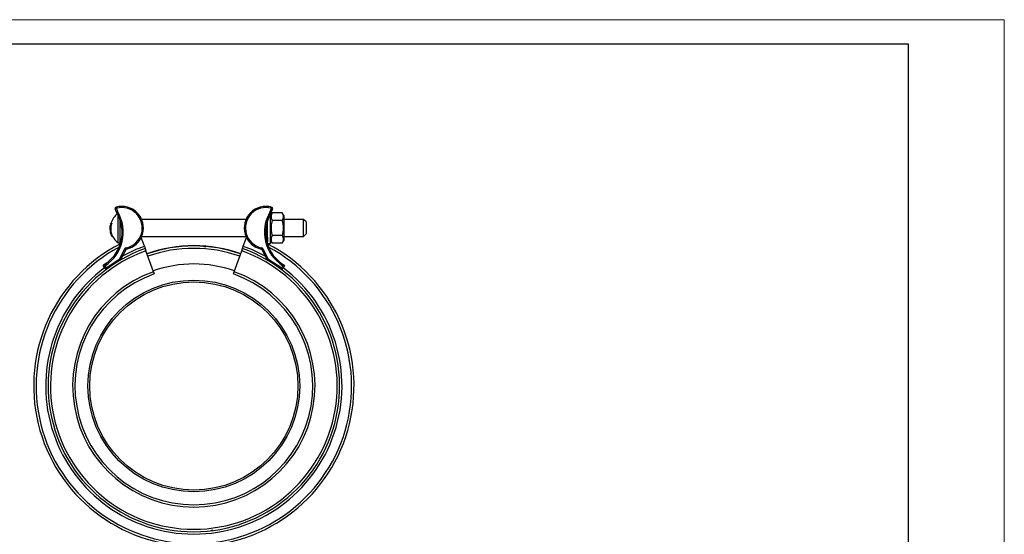
# Model space of a CAD drawing. Units: millimetres. Extents: x 0 to 420, y 0 to 297.
# Drawn here: x 215 to 420, y 190 to 297 of the extents above; entities that cross this region are included whole.
import ezdxf

# ---------------------------------------------------------------- set-up
doc = ezdxf.new("R2010")
doc.units = ezdxf.units.MM

# ---------------------------------------------------------------- blocks, each defined once
blk = doc.blocks.new('FRAME-2015-A3')
at = {"color": 7, "linetype": 'Continuous', "lineweight": 25}
for p, q in [((5, 292), (400, 292)), ((400, 292), (400, 67))]:
    blk.add_line(p, q, dxfattribs=at)

msp = doc.modelspace()

# ---------------------------------------------------------------- linework, layer by layer
at = {"color": 7, "linetype": 'Continuous', "lineweight": 18}
for p in [(0, 297), (420, 0)]:
    msp.add_line(p, (420, 297), dxfattribs=at)
at = {"color": 7, "linetype": 'Continuous', "lineweight": 25}
for p, q in [((235, 257.68), (234.76, 257.6)), ((235.01, 256.9), (234.76, 257.6)), ((235, 257.68), (234.93, 257.92)), ((235, 257.68), (235.23, 257)), ((267.06, 257), (267.29, 257.68)), ((267.47, 256.75), (267.14, 256.2)), ((267.14, 250.34), (267.14, 256.66)), ((267.53, 257.6), (267.28, 256.9)), ((267.36, 257.92), (267.29, 257.68)), ((267.53, 257.6), (267.29, 257.68)), ((267.47, 256.75), (267.47, 256.76)), ((269.57, 256.76), (267.47, 256.76)), ((269.57, 256.76), (269.57, 256.75)), ((269.89, 256.2), (269.57, 256.75)), ((233.78, 254.59), (233.91, 254.59)), ((234.05, 254.59), (233.91, 254.59)), ((235.77, 254.76), (235.77, 255.27)), ((235.77, 253.59), (235.77, 254.76)), ((262, 255.34), (240.29, 255.34)), ((266.52, 251.67), (266.52, 255.27)), ((269.57, 255.16), (267.47, 255.16)), ((269.89, 256.2), (269.89, 250.97)), ((274.02, 255.34), (269.89, 255.34)), ((274.52, 254.84), (274.02, 255.34)), ((274.02, 251.84), (274.02, 255.34)), ((274.52, 254.84), (274.52, 252.34)), ((233.69, 253.85), (233.66, 253.85)), ((233.67, 254.01), (233.67, 254.01)), ((233.71, 254.01), (233.67, 254.01)), ((233.72, 254.36), (233.78, 254.36)), ((235.77, 252.41), (235.77, 253.59)), ((235.77, 250.96), (235.77, 252.41)), ((274.02, 251.84), (274.52, 252.34)), ((234.2, 251.84), (234.06, 251.84)), ((240.84, 249.76), (240.18, 251.6)), ((240.29, 251.84), (262, 251.84)), ((261.45, 249.76), (262.11, 251.6)), ((266.52, 251.67), (266.52, 250.96)), ((266.52, 250.34), (266.52, 250.7)), ((266.52, 250.34), (267.14, 250.34)), ((267.14, 250.97), (267.47, 250.42)), ((269.57, 251.99), (267.47, 251.99)), ((269.57, 250.41), (267.47, 250.41)), ((269.57, 250.42), (269.89, 250.97)), ((269.89, 251.84), (274.02, 251.84)), ((235.72, 247.16), (236.72, 249.17)), ((236.94, 249.06), (235.94, 247.05)), ((236.94, 249.06), (236.72, 249.17)), ((237.11, 249.19), (237.06, 249.44)), ((240.84, 249.76), (241.01, 249.29)), ((241.01, 249.29), (241.17, 248.82)), ((242.72, 244.46), (241.17, 248.82)), ((259.57, 244.46), (261.12, 248.82)), ((261.12, 248.82), (261.28, 249.29)), ((261.28, 249.29), (261.45, 249.76)), ((265.23, 249.44), (265.18, 249.19)), ((265.57, 249.17), (265.35, 249.06)), ((266.35, 247.05), (265.35, 249.06)), ((265.57, 249.17), (266.57, 247.16)), ((232.93, 246.22), (232.23, 245.76)), ((232.85, 245.27), (235.72, 247.16)), ((235.85, 246.95), (232.99, 245.06)), ((235.85, 246.95), (235.72, 247.16)), ((235.94, 247.05), (235.72, 247.16)), ((266.57, 247.16), (266.35, 247.05)), ((266.57, 247.16), (266.44, 246.95)), ((269.3, 245.06), (266.44, 246.95)), ((266.57, 247.16), (269.44, 245.27)), ((269.36, 246.22), (270.06, 245.76)), ((232.64, 245.14), (232.23, 245.76)), ((232.58, 245.68), (232.85, 245.27)), ((232.85, 245.27), (232.64, 245.14)), ((232.99, 245.06), (232.85, 245.27)), ((242.72, 244.46), (242.88, 244)), ((259.41, 244), (259.57, 244.46)), ((269.44, 245.27), (269.3, 245.06)), ((269.44, 245.27), (269.71, 245.68)), ((269.65, 245.14), (269.44, 245.27)), ((270.06, 245.76), (269.65, 245.14))]:
    msp.add_line(p, q, dxfattribs=at)
at = {"color": 8, "linetype": 'Continuous', "lineweight": 25}
for p, q in [((235.38, 253.59), (235.38, 256.22)), ((235.38, 250.51), (235.38, 253.59)), ((236.01, 250.96), (235.77, 250.96)), ((266.52, 250.96), (266.28, 250.96))]:
    msp.add_line(p, q, dxfattribs=at)
at = {"color": 7, "linetype": 'Continuous', "lineweight": 25}
for radius in [22.06, 21.69]:
    msp.add_circle((251.14, 220.65), radius, dxfattribs=at)
for centre, radius, start, end in [((228.16, 252.69), 8.03, 300.4072, 31.5766), ((228.16, 252.69), 8.28, 302.2285, 31.3845), ((237.53, 253.59), 3.76, 128.0547, 164.556), ((235, 257.68), 0.25, 105.6208, 198.9931), ((236.14, 253.59), 4.5, 282.4356, 105.6208), ((236.14, 253.59), 4.25, 282.4356, 105.6208), ((266.14, 253.59), 4.5, 74.3792, 257.5644), ((266.14, 253.59), 4.25, 74.3792, 257.5644), ((274.13, 252.69), 8.28, 148.6155, 237.7715), ((274.13, 252.69), 8.03, 148.4234, 239.5928), ((267.29, 257.68), 0.25, 341.0069, 74.3792), ((237.1, 253.38), 3.41, 159.2916, 206.9587), ((237.53, 253.59), 3.88, 165.0653, 168.4787), ((237.12, 253.38), 3.3, 158.5606, 207.9421), ((237.53, 253.59), 3.88, 173.7118, 180.996), ((237.07, 253.66), 3.42, 176.7724, 185.3527), ((237.08, 253.58), 3.43, 180.9986, 189.591), ((237.08, 253.46), 3.42, 164.7004, 182.0509), ((237.08, 253.58), 3.43, 172.7497, 175.4888), ((237.1, 253.46), 3.44, 187.6147, 196.3479), ((237.53, 253.59), 3.88, 196.3395, 206.8083), ((251.14, 220.65), 33.37, 117.3057, 62.6943), ((237.53, 253.59), 3.76, 207.7762, 235.1056), ((235.52, 250.71), 0.25, 235.1056, 0), ((236.27, 250.71), 0.5, 180, 216.3398), ((266.02, 250.71), 0.5, 323.6602, 360), ((251.14, 220.65), 30.37, 109.5, 70.5), ((251.14, 220.65), 29.87, 109.5, 70.5), ((237.17, 248.95), 0.5, 102.4356, 153.4084), ((237.17, 248.95), 0.25, 102.4356, 153.4084), ((251.14, 220.65), 29.25, 70.5, 109.5), ((251.14, 220.65), 29.19, 70.5, 109.5), ((265.12, 248.95), 0.25, 26.5916, 77.5644), ((265.12, 248.95), 0.5, 26.5916, 77.5644), ((235.72, 247.16), 0.25, 303.4084, 333.4084), ((266.57, 247.16), 0.25, 206.5916, 236.5916), ((251.14, 220.65), 25.25, 109.5, 70.5), ((232.85, 245.27), 0.25, 213.4084, 303.4084), ((251.14, 220.65), 25.44, 70.5, 109.5), ((269.44, 245.27), 0.25, 236.5916, 326.5916), ((251.14, 220.65), 24.77, 109.5, 70.5)]:
    msp.add_arc(centre, radius, start, end, dxfattribs=at)
at = {"color": 8, "linetype": 'Continuous', "lineweight": 25}
for radius, start, end in [(32.87, 118.2548, 61.7452), (30.87, 109.5, 118.8066), (28.69, 70.5, 109.5), (30.88, 61.1934, 70.5), (30.87, 127.0602, 52.9398)]:
    msp.add_arc((251.14, 220.65), radius, start, end, dxfattribs=at)
at = {"color": 7, "linetype": 'Continuous', "lineweight": 25}
for points, knots in [([(235.23, 257), (235.23, 257), (235.22, 256.99), (235.17, 256.97), (235.11, 256.94), (235.05, 256.92), (235.01, 256.9), (235.01, 256.9), (235.01, 256.9)], [0, 0, 0, 0, 0.0087034, 0.1453366, 0.3602032, 0.5738501, 0.7869149, 1, 1, 1, 1]), ([(267.28, 256.9), (267.28, 256.9), (267.28, 256.9), (267.24, 256.92), (267.18, 256.94), (267.12, 256.97), (267.07, 256.99), (267.06, 257), (267.06, 257)], [0, 0, 0, 0, 0.213085, 0.42615, 0.639797, 0.854663, 0.991297, 1, 1, 1, 1]), ([(267.47, 256.76), (267.43, 256.69), (267.37, 256.58), (267.31, 256.42), (267.27, 256.29), (267.24, 256.15), (267.22, 256.02), (267.22, 255.88), (267.24, 255.74), (267.28, 255.59), (267.33, 255.45), (267.39, 255.3), (267.44, 255.21), (267.47, 255.16)], [0, 0, 0, 0, 0.131333, 0.214473, 0.29765, 0.380768, 0.465949, 0.551199, 0.636382, 0.72684, 0.817307, 0.90865, 1, 1, 1, 1]), ([(269.57, 255.16), (269.6, 255.21), (269.65, 255.3), (269.71, 255.45), (269.76, 255.59), (269.8, 255.74), (269.81, 255.87), (269.82, 256.01), (269.8, 256.15), (269.78, 256.28), (269.73, 256.42), (269.67, 256.58), (269.61, 256.69), (269.57, 256.76)], [0, 0, 0, 0, 0.090523, 0.181039, 0.272333, 0.363618, 0.446661, 0.529768, 0.61281, 0.698066, 0.783387, 0.868667, 1, 1, 1, 1]), ([(267.47, 255.16), (267.44, 255.07), (267.39, 254.89), (267.33, 254.61), (267.28, 254.33), (267.24, 254.04), (267.22, 253.75), (267.22, 253.43), (267.24, 253.09), (267.3, 252.72), (267.37, 252.35), (267.44, 252.11), (267.47, 251.99)], [0, 0, 0, 0, 0.088193, 0.176414, 0.264581, 0.354717, 0.444922, 0.535041, 0.650222, 0.765421, 0.882699, 1, 1, 1, 1]), ([(269.57, 251.99), (269.6, 252.08), (269.65, 252.26), (269.71, 252.54), (269.76, 252.82), (269.8, 253.11), (269.82, 253.4), (269.82, 253.71), (269.8, 254.06), (269.74, 254.43), (269.67, 254.8), (269.6, 255.04), (269.57, 255.16)], [0, 0, 0, 0, 0.088193, 0.176414, 0.264581, 0.354717, 0.444922, 0.535041, 0.650222, 0.765421, 0.882699, 1, 1, 1, 1]), ([(235.77, 250.71), (235.77, 250.72), (235.77, 250.72), (235.77, 250.75), (235.77, 250.79), (235.77, 250.85), (235.77, 250.92), (235.77, 250.95), (235.77, 250.96)], [0, 0, 0, 0, 0.150139, 0.364378, 0.498171, 0.712862, 0.927547, 1, 1, 1, 1]), ([(266.52, 250.96), (266.52, 250.94), (266.52, 250.9), (266.52, 250.83), (266.52, 250.78), (266.52, 250.73), (266.52, 250.72), (266.52, 250.71), (266.52, 250.71)], [0, 0, 0, 0, 0.152617, 0.367528, 0.502281, 0.716668, 0.93106, 1, 1, 1, 1]), ([(267.47, 251.99), (267.43, 251.92), (267.38, 251.82), (267.32, 251.68), (267.28, 251.57), (267.25, 251.47), (267.23, 251.36), (267.22, 251.25), (267.22, 251.12), (267.24, 250.96), (267.3, 250.77), (267.37, 250.59), (267.44, 250.47), (267.47, 250.41)], [0, 0, 0, 0, 0.132018, 0.198296, 0.264572, 0.331934, 0.399294, 0.467171, 0.535048, 0.649921, 0.765426, 0.882518, 1, 1, 1, 1]), ([(269.57, 250.41), (269.61, 250.48), (269.66, 250.58), (269.72, 250.72), (269.76, 250.82), (269.79, 250.93), (269.81, 251.04), (269.82, 251.15), (269.82, 251.28), (269.8, 251.44), (269.74, 251.62), (269.67, 251.8), (269.6, 251.93), (269.57, 251.99)], [0, 0, 0, 0, 0.132018, 0.198296, 0.264572, 0.331934, 0.399294, 0.467171, 0.535048, 0.649921, 0.765426, 0.882518, 1, 1, 1, 1]), ([(253.05, 249.78), (253.07, 249.78), (253.1, 249.78), (253.14, 249.77), (253.19, 249.77), (253.23, 249.77), (253.28, 249.76), (253.33, 249.76), (253.38, 249.76), (253.43, 249.75), (253.48, 249.75), (253.52, 249.74), (253.56, 249.74), (253.59, 249.74), (253.62, 249.74), (253.65, 249.73), (253.66, 249.73), (253.67, 249.73), (253.67, 249.73), (253.67, 249.73), (253.67, 249.73), (253.67, 249.73), (253.67, 249.73)], [0, 0, 0, 0, 0.0533437, 0.1000922, 0.1504453, 0.2006157, 0.2500561, 0.3132457, 0.3750404, 0.4398447, 0.5000267, 0.562526, 0.6250249, 0.6886323, 0.7500003, 0.8129403, 0.874971, 0.8962873, 0.9171127, 0.9374871, 0.963513, 1, 1, 1, 1]), ([(232.58, 245.68), (232.58, 245.68), (232.56, 245.69), (232.52, 245.7), (232.46, 245.71), (232.4, 245.72), (232.35, 245.73), (232.3, 245.74), (232.27, 245.75), (232.24, 245.76), (232.23, 245.76), (232.23, 245.76)], [0, 0, 0, 0, 0.003281, 0.128556, 0.255682, 0.392438, 0.532637, 0.629269, 0.728314, 0.863807, 1, 1, 1, 1]), ([(270.06, 245.76), (270.06, 245.76), (270.05, 245.76), (270.02, 245.75), (269.99, 245.74), (269.94, 245.73), (269.89, 245.72), (269.83, 245.71), (269.77, 245.7), (269.73, 245.69), (269.71, 245.68), (269.71, 245.68)], [0, 0, 0, 0, 0.1361921, 0.2716845, 0.3681603, 0.4673628, 0.6039252, 0.7443192, 0.8695684, 0.9967186, 1, 1, 1, 1]), ([(255.11, 190.54), (255.09, 190.54), (255.06, 190.53), (255.02, 190.53), (254.98, 190.52), (254.92, 190.51), (254.85, 190.51), (254.79, 190.5), (254.74, 190.49), (254.7, 190.49), (254.67, 190.48), (254.64, 190.48), (254.63, 190.48), (254.62, 190.48), (254.62, 190.48), (254.62, 190.48), (254.61, 190.48)], [0, 0, 0, 0, 0.0625507, 0.1250921, 0.1867409, 0.2501696, 0.3750756, 0.5000475, 0.5623604, 0.6251088, 0.7499405, 0.8100103, 0.8737466, 0.9180807, 0.9542103, 1, 1, 1, 1])]:
    msp.add_open_spline(points, degree=3, knots=knots, dxfattribs=at)

# ---------------------------------------------------------------- block references
at = {"color": 7, "linetype": 'Continuous'}
msp.add_blockref('FRAME-2015-A3', (0, 0), dxfattribs=at)

doc.saveas('drawing.dxf')
